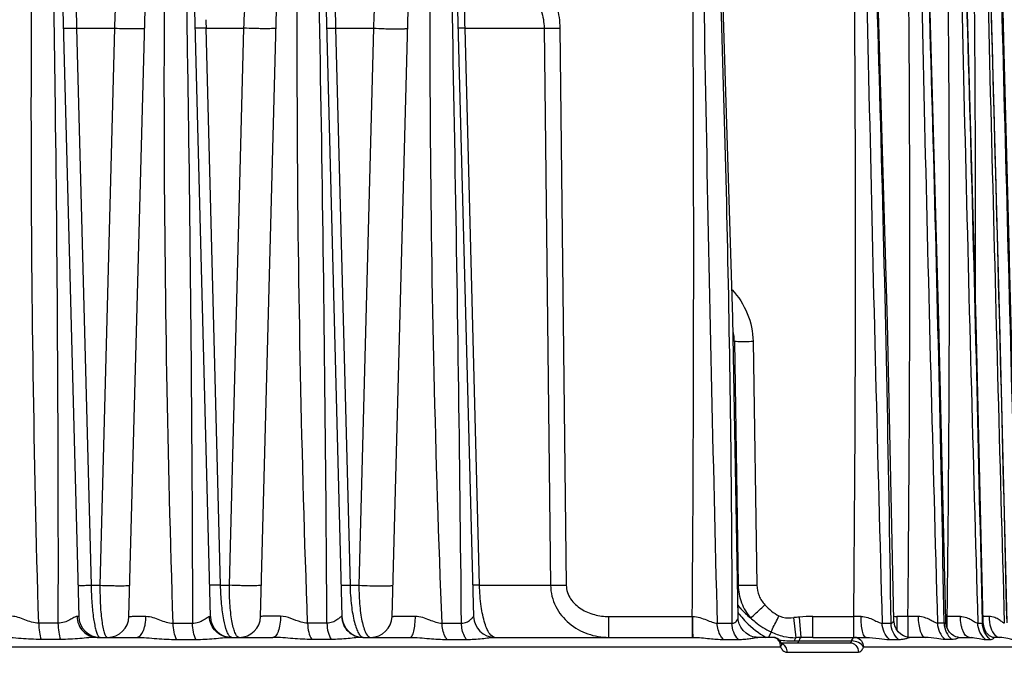
# Model space of a CAD drawing. Units: millimetres. Extents: x 23849 to 42288, y -3850 to 13677.
# Drawn here: x 31116 to 31208, y 13192 to 13251 of the extents above; entities that cross this region are included whole.
import ezdxf

# ---------------------------------------------------------------- set-up
doc = ezdxf.new("R2010")
doc.units = ezdxf.units.MM
doc.header["$LTSCALE"] = 0.4
for name, color, linetype in [('Anotaciones Finas', 3, 'Continuous'), ('Anotaciones Medias', 3, 'Continuous'), ('Cajetín Fino', 5, 'Continuous'), ('Cotas', 2, 'Continuous')]:
    doc.layers.add(name, color=color, linetype=linetype)
doc.styles.add('UNE00', font='romans.shx', dxfattribs={"width": 0.9})
doc.dimstyles.new('UNE', dxfattribs={"dimscale": 0, "dimtxt": 2.5, "dimasz": 2.5, "dimexe": 1.5, "dimexo": 0, "dimgap": 1, "dimtad": 1, "dimrnd": 1.38778e-17, "dimdsep": 46, "dimtxsty": 'UNE00', "dimcen": 2.5, "dimclrd": 256, "dimclre": 256, "dimclrt": 256, "dimazin": 0, "dimtfac": 1, "dimtmove": 0, "dimatfit": 3, "dimfxl": 1, "dimlwd": -1, "dimlwe": -1, "dimarcsym": 0})

# ---------------------------------------------------------------- blocks, each defined once
blk = doc.blocks.new('A$C3B105E21')
at = {"layer": 'Anotaciones Finas', "linetype": 'Continuous'}
for p, q in [((942.454, 406.902), (945.1, 305.844)), ((949.793, 305.843), (952.47, 406.719)), ((954.759, 406.716), (957.4, 305.844)), ((962.093, 305.843), (964.764, 406.499)), ((967.065, 406.496), (969.7, 305.844)), ((974.393, 305.843), (977.058, 406.246)), ((979.371, 406.241), (982, 305.844)), ((1031.319, 368.467), (1031.583, 358.54)), ((944.9, 360.805), (948.434, 360.805)), ((944.9, 360.805), (946.249, 308.765)), ((948.434, 360.805), (947.084, 308.765)), ((957.002, 360.805), (960.537, 360.805)), ((958.354, 308.765), (957.002, 360.805)), ((959.189, 308.765), (960.537, 360.805)), ((969.105, 360.805), (972.64, 360.805)), ((969.105, 360.805), (970.459, 308.765)), ((972.64, 360.805), (971.294, 308.765)), ((981.208, 360.805), (988.602, 360.805)), ((982.564, 308.765), (981.208, 360.805)), ((988.602, 360.805), (989.205, 308.765)), ((990.074, 360.805), (990.671, 308.765)), ((1031.583, 358.54), (1032.087, 339.416)), ((1006.383, 331.553), (1006.281, 331.553)), ((1006.383, 331.553), (1006.738, 308.765)), ((1008.135, 331.553), (1008.487, 308.765)), ((946.249, 308.765), (947.084, 308.765)), ((958.354, 308.765), (959.189, 308.765)), ((970.459, 308.765), (971.294, 308.765)), ((982.564, 308.765), (989.205, 308.765)), ((1006.738, 308.765), (1006.685, 308.765)), ((969.7, 305.844), (969.676, 305.846)), ((994.653, 305.844), (1002.457, 305.844)), ((994.653, 303.896), (994.653, 305.844)), ((1002.457, 303.896), (1002.457, 305.844)), ((1002.457, 305.844), (1002.504, 305.844)), ((1012.159, 303.866), (1011.956, 305.737)), ((1012.635, 303.88), (1012.46, 305.787)), ((1013.733, 305.844), (1017.547, 305.844)), ((1013.733, 303.896), (1013.733, 305.844)), ((1017.546, 303.896), (1017.546, 305.844)), ((1022.606, 305.844), (1021.578, 305.844)), ((1021.578, 305.844), (1021.578, 304.601)), ((1022.605, 305.844), (1022.605, 303.911)), ((1026.135, 305.844), (1026.291, 305.844)), ((1026.291, 304.757), (1026.291, 305.844)), ((943.155, 305.216), (941.354, 305.216)), ((953.925, 305.216), (955.729, 305.216)), ((968.303, 305.216), (966.496, 305.216)), ((979.065, 305.216), (980.878, 305.216)), ((1004.777, 305.216), (1006.159, 305.216)), ((1020.202, 305.216), (1021.036, 305.216)), ((1025.995, 305.216), (1025.372, 305.216)), ((1029.139, 305.216), (1029.571, 305.216)), ((1029.569, 305.317), (1029.571, 305.216)), ((1029.661, 305.116), (1029.645, 305.319)), ((946.824, 303.896), (950.481, 303.896)), ((946.958, 303.982), (946.99, 303.947)), ((959.264, 303.896), (963.25, 303.896)), ((971.658, 303.896), (976.07, 303.896)), ((983.999, 303.896), (1002.537, 303.896)), ((1009.986, 303.896), (1008.581, 303.896)), ((1009.811, 304.407), (1009.577, 303.897)), ((1010.005, 303.896), (1009.986, 303.896)), ((1013.733, 303.896), (1018.693, 303.896)), ((1017.638, 303.896), (1017.653, 303.896)), ((1024.236, 303.896), (1022.755, 303.896)), ((1027.359, 303.896), (1028.364, 303.896)), ((1028.476, 303.896), (1028.719, 303.896)), ((1031.198, 303.896), (1030.58, 303.896)), ((911.706, 303.012), (1010.701, 303.012)), ((943.407, 303.701), (941.596, 303.701)), ((954.238, 303.701), (956.052, 303.701)), ((968.697, 303.701), (966.879, 303.701)), ((979.519, 303.701), (981.341, 303.701)), ((1005.375, 303.701), (1006.765, 303.701)), ((1010.701, 303.012), (1010.761, 302.896)), ((1010.762, 303.396), (1017.187, 303.396)), ((1010.782, 303.356), (1010.772, 303.378)), ((1010.797, 303.327), (1010.782, 303.356)), ((1011.999, 303.563), (1017.354, 303.563)), ((1017.335, 303.514), (1017.354, 303.563)), ((1018.411, 302.896), (1018.457, 303.012)), ((1018.457, 303.012), (1034.178, 303.012)), ((1020.886, 303.701), (1021.725, 303.701)), ((1026.712, 303.701), (1026.086, 303.701)), ((1029.874, 303.701), (1030.308, 303.701)), ((1011.285, 302.512), (1017.979, 302.512))]:
    blk.add_line(p, q, dxfattribs=at)
for points in [[(1006.738, 305.749), (1006.243, 333.741), (1005.284, 364.92), (1003.768, 398.386)], [(1026.145, 305.408), (1025.508, 333.407), (1024.638, 364.57), (1023.5, 398.37)], [(1029.645, 305.319), (1028.976, 333.306), (1028.125, 364.465), (1027.069, 398.367)], [(1031.9, 305.254), (1031.201, 333.307), (1030.365, 364.464), (1029.384, 398.364)], [(1032.976, 305.125), (1032.25, 333.242), (1031.428, 364.427), (1030.512, 398.361)], [(1021.293, 305.516), (1020.699, 333.302), (1019.808, 364.469)], [(1008.581, 303.896), (1008.436, 303.902), (1008.118, 303.959), (1007.791, 304.082), (1007.48, 304.275), (1007.207, 304.53), (1006.99, 304.833), (1006.837, 305.171), (1006.754, 305.527), (1006.738, 305.749)], [(1022.755, 303.896), (1022.664, 303.9), (1022.441, 303.941), (1022.193, 304.038), (1021.942, 304.196), (1021.713, 304.412), (1021.524, 304.677), (1021.387, 304.98), (1021.309, 305.307), (1021.293, 305.516)], [(1027.359, 303.896), (1027.274, 303.902), (1027.096, 303.945), (1026.896, 304.038), (1026.693, 304.185), (1026.504, 304.383), (1026.344, 304.628), (1026.226, 304.914), (1026.158, 305.226), (1026.145, 305.408)], [(1030.58, 303.896), (1030.555, 303.898), (1030.478, 303.917), (1030.37, 303.963), (1030.243, 304.043), (1030.105, 304.165), (1029.965, 304.332), (1029.834, 304.548), (1029.728, 304.811), (1029.661, 305.116)], [(1010.772, 303.378), (1010.68, 303.541), (1010.547, 303.686), (1010.385, 303.797), (1010.198, 303.869), (1010.005, 303.896)], [(1010.811, 303.304), (1010.815, 303.299), (1010.806, 303.313), (1010.797, 303.327)]]:
    blk.add_lwpolyline(points, dxfattribs=at)
for centre, radius, start, end in [((-3636.5, 277.261), 4604.888, 0.347837, 1.50694), ((-4743.893, 248.031), 5725.056, 0.572314, 1.504651), ((-3551.312, 339.895), 4553.896, 359.57157, 0.735608), ((8396.91, 492.866), 7394.514, 180.7322895, 181.4541427), ((9238.91, 534.575), 8221.908, 180.9492782, 181.5985308), ((-2432.034, 256.781), 3453.409, 0.803612, 2.3496), ((10466.029, 572.989), 9444.453, 181.0594659, 181.62469), ((-3910.232, 216.722), 4937.019, 1.027065, 2.108451), ((-1825.099, 339.853), 2851.592, 359.31665, 1.175638), ((12908.912, 641.879), 11884.542, 181.1740968, 181.6232812), ((-6730.525, 141.137), 7761.83, 1.2120256, 1.8991027), ((18740.349, 798.584), 17715.6, 181.2945134, 181.5958552), ((-13246.134, -31.383), 14281.975, 1.3506295, 1.7242845), ((46308.918, 1523.756), 45292.426, 181.4237942, 181.5417832), ((1029.072, 362.919), 72.101, 181.05269, 181.67991), ((1001.455, 331.486), 4.928, 0.77932, 12.00424), ((947.099, 305.896), 2, 181.5, 270), ((947.794, 305.896), 2, 269.99983, 358.48), ((959.4, 305.896), 2, 181.5, 270), ((960.094, 305.896), 2, 270, 358.47987), ((971.699, 305.896), 2, 181.5, 270.00017), ((972.394, 305.896), 2, 269.99991, 358.48001), ((984, 305.896), 2, 181.5, 270), ((1013.083, 310.927), 7.914, 216.59354, 219.24646), ((1015.272, 274.93), 30.985, 95.2063, 96.14365), ((1013.726, 291.607), 14.237, 89.97386, 95.10304), ((1019.349, 34.237), 271.612, 90.2368, 90.38031), ((1021.578, 308.155), 2.311, 262.71224, 269.99844), ((1024.553, 44.725), 261.126, 90.21613, 90.42724), ((1028.443, 43.465), 262.388, 90.20252, 90.46999), ((1030.795, 99.764), 206.09, 90.16849, 90.3228), ((971.7, 304.159), 0.263, 261.85685, 269.96663), ((1017.188, 144.48), 159.465, 91.63614, 91.80743), ((1013.726, 266.997), 36.899, 89.9891, 91.69371), ((1017.653, 303.734), 0.162, 90.04906, 94.95178), ((1017.637, 303.178), 0.718, 76.49424, 88.74006), ((1028.67, 307.896), 4, 267.22784, 269.99783), ((1012.011, 316.725), 13.163, 263.80052, 269.94685), ((1009.756, 303.062), 0.941, 17.61374, 27.6102), ((1009.709, 303.046), 0.991, 14.69599, 17.66285), ((1009.653, 303.032), 1.049, 358.86068, 14.68641), ((1010.517, 302.714), 0.686, 60.22068, 66.22493)]:
    blk.add_arc(centre, radius, start, end, dxfattribs=at)
for points, knots in [([(941.354, 305.216), (940.906, 320.737), (940.566, 344.029), (940.733, 371.2), (940.986, 386.722), (941.172, 394.481), (941.273, 398.36)], [0, 0, 0, 0, 0.500057, 0.750047, 0.875029, 1, 1, 1, 1]), ([(942.008, 398.36), (942.209, 390.599), (942.569, 375.077), (943.058, 344.029), (943.184, 320.741), (943.155, 305.216)], [0, 0, 0, 0, 0.250022, 0.500031, 1, 1, 1, 1]), ([(953.925, 305.216), (953.418, 320.737), (953.01, 344.029), (953.14, 371.201), (953.38, 386.723), (953.565, 394.481), (953.667, 398.36)], [0, 0, 0, 0, 0.500085, 0.750071, 0.875044, 1, 1, 1, 1]), ([(954.402, 398.36), (954.603, 390.599), (954.97, 375.076), (955.503, 344.029), (955.697, 320.741), (955.729, 305.216)], [0, 0, 0, 0, 0.250023, 0.500033, 1, 1, 1, 1]), ([(966.496, 305.216), (965.93, 320.736), (965.457, 344.029), (965.555, 375.082), (965.856, 390.603), (966.06, 398.36)], [0, 0, 0, 0, 0.500121, 0.750104, 1, 1, 1, 1]), ([(979.065, 305.216), (978.44, 320.736), (977.9, 344.03), (977.951, 371.205), (978.171, 386.726), (978.352, 394.483), (978.454, 398.36)], [0, 0, 0, 0, 0.500165, 0.750146, 0.875092, 1, 1, 1, 1]), ([(1003.564, 398.36), (1003.974, 390.605), (1004.888, 371.209), (1005.841, 340.159), (1006.129, 316.862), (1006.159, 305.216)], [0, 0, 0, 0, 0.250008, 0.625074, 1, 1, 1, 1]), ([(1017.547, 305.844), (1017.696, 321.263), (1017.766, 344.393), (1017.561, 375.233), (1017.35, 390.651), (1017.225, 398.36)], [0, 0, 0, 0, 0.499999, 0.749999, 1, 1, 1, 1]), ([(1022.606, 305.844), (1022.772, 321.263), (1022.85, 344.394), (1022.621, 375.233), (1022.386, 390.651), (1022.247, 398.36)], [0, 0, 0, 0, 0.499998, 0.749999, 1, 1, 1, 1]), ([(1028.937, 334.821), (1028.958, 345.412), (1028.89, 361.298), (1028.61, 382.477), (1028.397, 393.066), (1028.281, 398.36)], [0, 0, 0, 0, 0.499999, 0.749999, 1, 1, 1, 1]), ([(945.405, 368.596), (945.342, 368.596), (945.255, 368.467), (945.192, 368.289), (945.101, 367.936), (945.016, 367.338), (944.937, 366.424), (944.884, 365.273), (944.847, 363.373), (944.868, 361.859), (944.9, 360.805)], [0, 0, 0, 0, 0.024219, 0.046394, 0.07635, 0.160499, 0.277077, 0.424495, 0.598901, 1, 1, 1, 1]), ([(949.511, 368.596), (949.442, 368.596), (949.343, 368.473), (949.259, 368.293), (949.138, 367.947), (949.006, 367.357), (948.858, 366.455), (948.722, 365.312), (948.552, 363.403), (948.472, 361.875), (948.434, 360.805)], [0, 0, 0, 0, 0.025876, 0.048485, 0.078577, 0.162146, 0.277263, 0.422934, 0.596204, 1, 1, 1, 1]), ([(960.537, 360.805), (960.577, 361.919), (960.669, 363.496), (960.875, 365.443), (961.038, 366.568), (961.213, 367.437), (961.372, 367.998), (961.514, 368.318), (961.618, 368.494), (961.736, 368.596), (961.811, 368.596)], [0, 0, 0, 0, 0.417022, 0.590179, 0.732253, 0.842346, 0.92147, 0.950123, 0.972101, 1, 1, 1, 1]), ([(970.005, 368.596), (969.93, 368.596), (969.809, 368.51), (969.703, 368.342), (969.567, 368.045), (969.426, 367.511), (969.286, 366.671), (969.175, 365.557), (969.1, 364.172), (969.072, 362.556), (969.088, 361.406), (969.105, 360.805)], [0, 0, 0, 0, 0.028028, 0.048683, 0.075382, 0.149605, 0.254991, 0.394481, 0.568997, 0.774734, 1, 1, 1, 1]), ([(973.913, 368.506), (973.834, 368.434), (973.686, 368.205), (973.504, 367.754), (973.322, 367.111), (973.058, 365.835), (972.795, 363.71), (972.678, 361.861), (972.64, 360.805)], [0, 0, 0, 0, 0.040843, 0.101608, 0.185423, 0.294835, 0.597626, 1, 1, 1, 1]), ([(986.298, 367.566), (987.363, 366.771), (988.79, 365.273), (989.866, 362.812), (990.067, 361.472), (990.074, 360.805)], [0, 0, 0, 0, 0.499054, 0.749592, 1, 1, 1, 1]), ([(981.208, 360.805), (981.179, 361.842), (981.181, 363.648), (981.302, 365.452), (981.4, 366.214)], [0, 0, 0, 0, 0.574286, 1, 1, 1, 1]), ([(985.269, 366.214), (985.725, 365.907), (986.591, 365.22), (987.668, 363.954), (988.411, 362.459), (988.596, 361.355), (988.602, 360.805)], [0, 0, 0, 0, 0.249992, 0.500075, 0.750131, 1, 1, 1, 1]), ([(943.661, 360.805), (943.661, 360.798), (943.706, 360.805), (943.755, 360.793), (943.87, 360.797), (944.011, 360.794), (944.192, 360.796), (944.492, 360.798), (944.731, 360.802), (944.9, 360.805)], [0, 0, 0, 0, 0.018015, 0.070369, 0.156182, 0.273637, 0.420207, 0.592672, 1, 1, 1, 1]), ([(948.434, 360.805), (948.758, 360.791), (949.243, 360.775), (949.878, 360.763), (950.316, 360.76), (950.688, 360.762), (950.948, 360.769), (951.103, 360.778), (951.183, 360.784), (951.223, 360.792), (951.252, 360.799), (951.252, 360.805)], [0, 0, 0, 0, 0.344021, 0.516396, 0.674795, 0.809482, 0.912197, 0.949531, 0.976727, 0.993459, 1, 1, 1, 1]), ([(957.002, 360.805), (956.859, 360.803), (956.656, 360.8), (956.402, 360.798), (956.251, 360.796), (956.133, 360.799), (956.039, 360.795), (955.998, 360.806), (955.961, 360.799), (955.961, 360.805)], [0, 0, 0, 0, 0.412812, 0.585189, 0.730676, 0.846641, 0.931029, 0.982376, 1, 1, 1, 1]), ([(963.552, 360.805), (963.552, 360.798), (963.52, 360.789), (963.475, 360.781), (963.386, 360.772), (963.214, 360.761), (962.928, 360.753), (962.521, 360.751), (962.046, 360.755), (961.378, 360.769), (960.871, 360.788), (960.537, 360.805)], [0, 0, 0, 0, 0.006963, 0.024429, 0.052723, 0.09147, 0.197599, 0.335672, 0.496259, 0.668369, 1, 1, 1, 1]), ([(968.261, 360.805), (968.261, 360.801), (968.291, 360.806), (968.323, 360.798), (968.399, 360.8), (968.492, 360.798), (968.615, 360.799), (968.821, 360.801), (968.988, 360.804), (969.105, 360.805)], [0, 0, 0, 0, 0.017268, 0.067668, 0.150722, 0.265299, 0.409734, 0.582015, 1, 1, 1, 1]), ([(972.64, 360.805), (972.98, 360.783), (973.504, 360.76), (974.204, 360.743), (974.716, 360.738), (975.161, 360.741), (975.476, 360.751), (975.667, 360.764), (975.766, 360.775), (975.817, 360.785), (975.852, 360.797), (975.852, 360.805)], [0, 0, 0, 0, 0.317122, 0.488818, 0.651902, 0.793926, 0.904087, 0.944512, 0.974122, 0.992483, 1, 1, 1, 1]), ([(981.208, 360.805), (981.117, 360.804), (980.988, 360.802), (980.829, 360.801), (980.736, 360.8), (980.665, 360.802), (980.608, 360.8), (980.583, 360.806), (980.561, 360.802), (980.561, 360.805)], [0, 0, 0, 0, 0.422857, 0.595066, 0.738521, 0.851736, 0.93356, 0.983066, 1, 1, 1, 1]), ([(988.602, 360.805), (988.705, 360.804), (989.196, 360.799), (989.687, 360.801), (990.074, 360.805)], [0, 0, 0, 0, 0.210107, 1, 1, 1, 1]), ([(1006.172, 336.375), (1006.767, 335.722), (1007.75, 334.209), (1008.121, 332.435), (1008.135, 331.553)], [0, 0, 0, 0, 0.500236, 1, 1, 1, 1]), ([(1006.383, 331.553), (1006.489, 331.55), (1007.072, 331.54), (1007.656, 331.546), (1008.135, 331.553)], [0, 0, 0, 0, 0.180686, 1, 1, 1, 1]), ([(945.024, 308.765), (945.024, 308.758), (945.069, 308.765), (945.117, 308.753), (945.23, 308.757), (945.369, 308.754), (945.549, 308.755), (945.845, 308.758), (946.082, 308.762), (946.249, 308.765)], [0, 0, 0, 0, 0.017988, 0.070272, 0.155985, 0.273336, 0.41983, 0.59229, 1, 1, 1, 1]), ([(946.249, 308.765), (946.26, 308.206), (946.308, 307.159), (946.436, 305.915), (946.58, 305.073), (946.691, 304.595), (946.808, 304.239), (946.903, 304.047), (946.958, 303.982)], [0, 0, 0, 0, 0.344483, 0.645502, 0.768995, 0.870274, 0.947421, 1, 1, 1, 1]), ([(947.084, 308.765), (947.077, 308.133), (947.099, 306.971), (947.213, 305.611), (947.367, 304.741), (947.472, 304.343), (947.571, 304.108), (947.648, 303.974), (947.737, 303.896), (947.794, 303.896)], [0, 0, 0, 0, 0.378261, 0.694094, 0.814704, 0.90566, 0.939591, 0.965995, 1, 1, 1, 1]), ([(947.084, 308.765), (947.406, 308.751), (947.888, 308.736), (948.517, 308.724), (948.949, 308.721), (949.316, 308.723), (949.572, 308.729), (949.724, 308.738), (949.803, 308.745), (949.842, 308.752), (949.871, 308.758), (949.871, 308.764)], [0, 0, 0, 0, 0.345802, 0.518207, 0.676288, 0.810488, 0.912715, 0.949848, 0.976888, 0.993516, 1, 1, 1, 1]), ([(958.354, 308.765), (958.212, 308.763), (958.011, 308.759), (957.76, 308.757), (957.61, 308.756), (957.494, 308.758), (957.401, 308.755), (957.361, 308.765), (957.324, 308.759), (957.324, 308.765)], [0, 0, 0, 0, 0.413113, 0.585485, 0.730912, 0.846794, 0.931104, 0.982396, 1, 1, 1, 1]), ([(959.261, 303.948), (959.194, 303.999), (959.069, 304.173), (958.839, 304.697), (958.613, 305.669), (958.424, 307.103), (958.366, 308.185), (958.354, 308.765)], [0, 0, 0, 0, 0.051, 0.125542, 0.346571, 0.649255, 1, 1, 1, 1]), ([(960.094, 303.896), (960.027, 303.896), (959.867, 304.001), (959.714, 304.289), (959.56, 304.726), (959.429, 305.314), (959.318, 306.039), (959.207, 307.203), (959.183, 308.127), (959.189, 308.765)], [0, 0, 0, 0, 0.039319, 0.101247, 0.191809, 0.310931, 0.456187, 0.623465, 1, 1, 1, 1]), ([(962.171, 308.764), (962.171, 308.758), (962.139, 308.749), (962.095, 308.741), (962.008, 308.733), (961.839, 308.722), (961.557, 308.715), (961.156, 308.712), (960.688, 308.716), (960.025, 308.73), (959.521, 308.748), (959.189, 308.765)], [0, 0, 0, 0, 0.006885, 0.02422, 0.052318, 0.090813, 0.196335, 0.33381, 0.494013, 0.666175, 1, 1, 1, 1]), ([(969.624, 308.765), (969.624, 308.76), (969.653, 308.765), (969.685, 308.757), (969.76, 308.76), (969.853, 308.758), (969.974, 308.759), (970.178, 308.761), (970.342, 308.763), (970.459, 308.765)], [0, 0, 0, 0, 0.017253, 0.067611, 0.150605, 0.26512, 0.409509, 0.581785, 1, 1, 1, 1]), ([(970.459, 308.765), (970.473, 308.131), (970.55, 306.969), (970.773, 305.616), (971.026, 304.759), (971.217, 304.319), (971.411, 304.023), (971.584, 303.91), (971.662, 303.899)], [0, 0, 0, 0, 0.368796, 0.676474, 0.795228, 0.887631, 0.954199, 1, 1, 1, 1]), ([(971.294, 308.765), (971.288, 308.117), (971.321, 307.183), (971.462, 306.009), (971.596, 305.29), (971.764, 304.7), (971.957, 304.225), (972.214, 303.896), (972.394, 303.896)], [0, 0, 0, 0, 0.377212, 0.543475, 0.687115, 0.804777, 0.895014, 1, 1, 1, 1]), ([(971.294, 308.765), (971.633, 308.743), (972.155, 308.721), (972.849, 308.705), (973.354, 308.7), (973.792, 308.703), (974.103, 308.713), (974.29, 308.726), (974.386, 308.736), (974.436, 308.746), (974.471, 308.757), (974.471, 308.764)], [0, 0, 0, 0, 0.319887, 0.49167, 0.654284, 0.795556, 0.904946, 0.94505, 0.974407, 0.992595, 1, 1, 1, 1]), ([(982.564, 308.765), (982.474, 308.764), (982.346, 308.762), (982.189, 308.761), (982.097, 308.76), (982.026, 308.761), (981.97, 308.759), (981.946, 308.765), (981.924, 308.762), (981.924, 308.765)], [0, 0, 0, 0, 0.423023, 0.595227, 0.738648, 0.851818, 0.933599, 0.983076, 1, 1, 1, 1]), ([(984, 303.896), (983.804, 303.896), (983.504, 304.192), (983.256, 304.671), (982.941, 305.525), (982.673, 306.904), (982.579, 308.104), (982.564, 308.765)], [0, 0, 0, 0, 0.11123, 0.200921, 0.316849, 0.623492, 1, 1, 1, 1]), ([(989.205, 308.765), (989.215, 308.087), (989.553, 306.722), (990.859, 305.112), (992.646, 304.117), (993.988, 303.896), (994.653, 303.896)], [0, 0, 0, 0, 0.253051, 0.503734, 0.75228, 1, 1, 1, 1]), ([(989.205, 308.765), (989.308, 308.763), (989.797, 308.758), (990.285, 308.761), (990.671, 308.765)], [0, 0, 0, 0, 0.210593, 1, 1, 1, 1]), ([(990.671, 308.765), (990.674, 308.539), (990.751, 308.085), (991.159, 307.267), (992.023, 306.484), (993.291, 305.958), (994.2, 305.844), (994.653, 305.844)], [0, 0, 0, 0, 0.125085, 0.250264, 0.499548, 0.749648, 1, 1, 1, 1]), ([(1006.738, 308.765), (1006.748, 308.211), (1006.962, 307.101), (1007.539, 306.13), (1007.895, 305.709)], [0, 0, 0, 0, 0.501128, 1, 1, 1, 1]), ([(1006.738, 308.765), (1006.843, 308.762), (1007.426, 308.752), (1008.009, 308.758), (1008.487, 308.765)], [0, 0, 0, 0, 0.18109, 1, 1, 1, 1]), ([(1008.487, 308.765), (1008.492, 308.429), (1008.636, 307.752), (1009.016, 307.178), (1009.245, 306.932)], [0, 0, 0, 0, 0.49976, 1, 1, 1, 1]), ([(1006.716, 306.892), (1006.802, 306.783), (1007.162, 306.358), (1007.571, 305.975), (1007.895, 305.709)], [0, 0, 0, 0, 0.247955, 1, 1, 1, 1]), ([(1007.895, 305.709), (1008.079, 305.864), (1008.529, 306.272), (1008.977, 306.682), (1009.245, 306.932)], [0, 0, 0, 0, 0.396025, 1, 1, 1, 1]), ([(941.354, 305.216), (940.908, 305.223), (940.262, 305.456), (939.458, 305.766), (939.037, 305.864), (938.835, 305.865)], [0, 0, 0, 0, 0.512565, 0.766391, 1, 1, 1, 1]), ([(944.937, 305.849), (944.893, 305.85), (944.792, 305.819), (944.566, 305.706), (944.23, 305.507), (943.742, 305.284), (943.357, 305.218), (943.155, 305.216)], [0, 0, 0, 0, 0.06919, 0.161406, 0.398351, 0.681968, 1, 1, 1, 1]), ([(945.1, 305.844), (945.1, 305.847), (945.078, 305.843), (945.055, 305.849), (945, 305.847), (944.96, 305.849), (944.937, 305.849)], [0, 0, 0, 0, 0.064037, 0.252803, 0.565494, 1, 1, 1, 1]), ([(944.937, 305.849), (944.942, 305.594), (945.047, 305.083), (945.466, 304.436), (946.087, 303.999), (946.582, 303.896), (946.824, 303.896)], [0, 0, 0, 0, 0.256615, 0.509325, 0.756598, 1, 1, 1, 1]), ([(949.793, 305.843), (949.794, 305.846), (949.807, 305.847), (949.824, 305.85), (949.861, 305.852), (949.932, 305.856), (950.055, 305.86), (950.239, 305.864), (950.47, 305.866), (950.858, 305.869), (951.168, 305.869), (951.386, 305.868)], [0, 0, 0, 0, 0.004789, 0.017898, 0.039495, 0.069509, 0.154248, 0.270569, 0.416298, 0.588691, 1, 1, 1, 1]), ([(950.482, 303.896), (950.767, 303.896), (951.072, 304.313), (951.237, 304.777), (951.353, 305.245), (951.385, 305.615), (951.386, 305.868)], [0, 0, 0, 0, 0.374833, 0.514247, 0.66775, 1, 1, 1, 1]), ([(951.386, 305.868), (951.598, 305.868), (952.032, 305.771), (952.844, 305.464), (953.486, 305.224), (953.925, 305.216)], [0, 0, 0, 0, 0.241882, 0.498201, 1, 1, 1, 1]), ([(955.729, 305.216), (955.921, 305.218), (956.282, 305.281), (956.671, 305.475), (956.927, 305.636), (957.082, 305.739), (957.206, 305.814), (957.286, 305.848), (957.32, 305.847)], [0, 0, 0, 0, 0.331588, 0.621015, 0.746877, 0.855619, 0.941762, 1, 1, 1, 1]), ([(957.32, 305.847), (957.34, 305.847), (957.369, 305.849), (957.39, 305.844), (957.4, 305.845), (957.4, 305.844)], [0, 0, 0, 0, 0.747456, 0.935661, 1, 1, 1, 1]), ([(959.264, 303.896), (959.015, 303.896), (958.508, 303.998), (957.868, 304.432), (957.435, 305.079), (957.326, 305.592), (957.32, 305.847)], [0, 0, 0, 0, 0.246807, 0.495474, 0.74678, 1, 1, 1, 1]), ([(963.964, 305.873), (963.711, 305.874), (963.35, 305.874), (962.897, 305.871), (962.624, 305.868), (962.406, 305.864), (962.259, 305.859), (962.174, 305.854), (962.13, 305.852), (962.11, 305.847), (962.094, 305.846), (962.093, 305.843)], [0, 0, 0, 0, 0.405924, 0.578409, 0.725198, 0.842981, 0.929115, 0.959691, 0.981712, 0.995093, 1, 1, 1, 1]), ([(963.964, 305.873), (963.963, 305.619), (963.929, 305.146), (963.809, 304.593), (963.657, 304.239), (963.519, 304.016), (963.354, 303.896), (963.25, 303.896)], [0, 0, 0, 0, 0.342909, 0.640339, 0.761198, 0.860262, 1, 1, 1, 1]), ([(966.496, 305.216), (966.289, 305.221), (965.749, 305.334), (964.949, 305.671), (964.295, 305.872), (963.964, 305.873)], [0, 0, 0, 0, 0.237115, 0.621508, 1, 1, 1, 1]), ([(969.676, 305.846), (969.653, 305.846), (969.597, 305.806), (969.507, 305.736), (969.382, 305.633), (969.164, 305.473), (968.815, 305.279), (968.482, 305.217), (968.303, 305.216)], [0, 0, 0, 0, 0.04435, 0.12348, 0.229686, 0.356036, 0.652515, 1, 1, 1, 1]), ([(969.676, 305.846), (969.682, 305.59), (969.795, 305.076), (970.238, 304.429), (970.89, 303.997), (971.404, 303.896), (971.658, 303.896)], [0, 0, 0, 0, 0.250971, 0.501361, 0.750958, 1, 1, 1, 1]), ([(974.393, 305.843), (974.394, 305.847), (974.413, 305.849), (974.437, 305.854), (974.489, 305.857), (974.59, 305.863), (974.765, 305.869), (975.022, 305.874), (975.342, 305.878), (975.714, 305.88), (976.13, 305.88), (976.42, 305.879), (976.571, 305.878)], [0, 0, 0, 0, 0.005064, 0.018774, 0.041305, 0.072551, 0.160345, 0.279858, 0.427895, 0.600468, 0.792901, 1, 1, 1, 1]), ([(976.07, 303.896), (976.151, 303.896), (976.268, 304.037), (976.356, 304.243), (976.464, 304.603), (976.546, 305.153), (976.57, 305.625), (976.571, 305.878)], [0, 0, 0, 0, 0.114806, 0.210357, 0.332095, 0.640299, 1, 1, 1, 1]), ([(976.571, 305.878), (976.794, 305.877), (977.242, 305.784), (977.865, 305.549), (978.459, 305.315), (978.869, 305.221), (979.065, 305.216)], [0, 0, 0, 0, 0.259125, 0.520691, 0.772609, 1, 1, 1, 1]), ([(980.878, 305.216), (981.039, 305.217), (981.276, 305.264), (981.539, 305.404), (981.694, 305.518), (981.816, 305.631), (981.898, 305.721), (981.947, 305.779), (981.972, 305.814), (981.989, 305.829), (981.997, 305.845), (982, 305.844)], [0, 0, 0, 0, 0.364758, 0.5247, 0.669619, 0.796728, 0.90046, 0.940976, 0.97212, 0.992298, 1, 1, 1, 1]), ([(1002.504, 305.844), (1002.727, 305.845), (1003.163, 305.764), (1003.752, 305.536), (1004.27, 305.313), (1004.618, 305.218), (1004.777, 305.216)], [0, 0, 0, 0, 0.282393, 0.552609, 0.798264, 1, 1, 1, 1]), ([(1002.531, 303.933), (1002.524, 304.012), (1002.519, 304.236), (1002.506, 304.873), (1002.505, 305.431), (1002.504, 305.844)], [0, 0, 0, 0, 0.124779, 0.35155, 1, 1, 1, 1]), ([(1006.159, 305.216), (1006.247, 305.219), (1006.414, 305.255), (1006.601, 305.4), (1006.707, 305.571), (1006.739, 305.693), (1006.738, 305.749)], [0, 0, 0, 0, 0.308487, 0.572448, 0.806427, 1, 1, 1, 1]), ([(1006.954, 305.92), (1007.118, 305.72), (1007.82, 304.939), (1008.661, 304.279), (1009.351, 303.89)], [0, 0, 0, 0, 0.24648, 1, 1, 1, 1]), ([(1007.895, 305.709), (1008.038, 305.58), (1008.626, 305.078), (1009.286, 304.656), (1009.811, 304.407)], [0, 0, 0, 0, 0.248496, 1, 1, 1, 1]), ([(1009.811, 304.407), (1009.859, 304.499), (1010.11, 304.997), (1010.356, 305.498), (1010.555, 305.906)], [0, 0, 0, 0, 0.185464, 1, 1, 1, 1]), ([(1010.555, 305.906), (1010.662, 305.853), (1011.112, 305.692), (1011.602, 305.7), (1011.956, 305.737)], [0, 0, 0, 0, 0.250682, 1, 1, 1, 1]), ([(1018.227, 305.847), (1018.439, 305.848), (1018.845, 305.771), (1019.374, 305.544), (1019.801, 305.327), (1020.079, 305.218), (1020.202, 305.216)], [0, 0, 0, 0, 0.304581, 0.58383, 0.824247, 1, 1, 1, 1]), ([(1018.693, 303.896), (1018.617, 303.896), (1018.509, 304.037), (1018.429, 304.237), (1018.328, 304.591), (1018.252, 305.132), (1018.228, 305.597), (1018.227, 305.847)], [0, 0, 0, 0, 0.110979, 0.205835, 0.327455, 0.63696, 1, 1, 1, 1]), ([(1025.372, 305.216), (1025.269, 305.219), (1025.028, 305.336), (1024.65, 305.547), (1024.158, 305.774), (1023.771, 305.85), (1023.568, 305.849)], [0, 0, 0, 0, 0.161107, 0.399106, 0.683527, 1, 1, 1, 1]), ([(1023.568, 305.849), (1023.57, 305.598), (1023.602, 305.131), (1023.713, 304.586), (1023.853, 304.236), (1023.978, 304.019), (1024.13, 303.897), (1024.226, 303.896)], [0, 0, 0, 0, 0.347512, 0.647254, 0.768089, 0.866118, 1, 1, 1, 1]), ([(1027.516, 305.851), (1027.709, 305.852), (1028.074, 305.777), (1028.525, 305.553), (1028.827, 305.356), (1029.022, 305.248), (1029.104, 305.217), (1029.139, 305.216)], [0, 0, 0, 0, 0.328979, 0.618977, 0.854573, 0.94093, 1, 1, 1, 1]), ([(1028.355, 303.896), (1028.082, 303.897), (1027.808, 304.319), (1027.656, 304.769), (1027.549, 305.233), (1027.518, 305.6), (1027.516, 305.851)], [0, 0, 0, 0, 0.366658, 0.50702, 0.662328, 1, 1, 1, 1]), ([(1031.62, 305.216), (1031.595, 305.218), (1031.534, 305.253), (1031.434, 305.322), (1031.3, 305.423), (1031.07, 305.584), (1030.712, 305.78), (1030.371, 305.853), (1030.189, 305.853)], [0, 0, 0, 0, 0.047022, 0.126981, 0.233779, 0.360679, 0.657204, 1, 1, 1, 1]), ([(1030.189, 305.853), (1030.193, 305.497), (1030.279, 304.866), (1030.57, 304.267), (1030.776, 304.079)], [0, 0, 0, 0, 0.561074, 1, 1, 1, 1]), ([(941.354, 305.216), (941.356, 304.935), (941.394, 304.422), (941.509, 303.916), (941.596, 303.701)], [0, 0, 0, 0, 0.548204, 1, 1, 1, 1]), ([(943.155, 305.216), (943.158, 304.935), (943.197, 304.421), (943.317, 303.916), (943.407, 303.701)], [0, 0, 0, 0, 0.547606, 1, 1, 1, 1]), ([(954.238, 303.701), (954.129, 303.911), (953.978, 304.416), (953.928, 304.934), (953.925, 305.216)], [0, 0, 0, 0, 0.456393, 1, 1, 1, 1]), ([(956.052, 303.701), (955.939, 303.911), (955.784, 304.415), (955.732, 304.934), (955.729, 305.216)], [0, 0, 0, 0, 0.45713, 1, 1, 1, 1]), ([(966.496, 305.216), (966.5, 304.934), (966.561, 304.408), (966.749, 303.906), (966.879, 303.701)], [0, 0, 0, 0, 0.538113, 1, 1, 1, 1]), ([(968.303, 305.216), (968.307, 304.933), (968.371, 304.407), (968.563, 303.905), (968.697, 303.701)], [0, 0, 0, 0, 0.537259, 1, 1, 1, 1]), ([(979.519, 303.701), (979.446, 303.797), (979.174, 304.257), (979.071, 304.804), (979.065, 305.216)], [0, 0, 0, 0, 0.22473, 1, 1, 1, 1]), ([(981.341, 303.701), (981.268, 303.796), (980.99, 304.255), (980.884, 304.803), (980.878, 305.216)], [0, 0, 0, 0, 0.225602, 1, 1, 1, 1]), ([(1005.375, 303.701), (1005.283, 303.794), (1004.939, 304.228), (1004.786, 304.797), (1004.777, 305.216)], [0, 0, 0, 0, 0.237788, 1, 1, 1, 1]), ([(1006.765, 303.701), (1006.575, 303.89), (1006.271, 304.374), (1006.165, 304.93), (1006.159, 305.216)], [0, 0, 0, 0, 0.483417, 1, 1, 1, 1]), ([(1020.886, 303.701), (1020.677, 303.885), (1020.333, 304.359), (1020.208, 304.929), (1020.202, 305.216)], [0, 0, 0, 0, 0.491969, 1, 1, 1, 1]), ([(1021.036, 305.216), (1021.076, 305.218), (1021.152, 305.233), (1021.268, 305.331), (1021.294, 305.445), (1021.293, 305.516)], [0, 0, 0, 0, 0.272866, 0.512867, 1, 1, 1, 1]), ([(1021.725, 303.701), (1021.515, 303.885), (1021.169, 304.359), (1021.043, 304.929), (1021.036, 305.216)], [0, 0, 0, 0, 0.492486, 1, 1, 1, 1]), ([(1025.372, 305.216), (1025.379, 304.928), (1025.512, 304.354), (1025.87, 303.883), (1026.086, 303.701)], [0, 0, 0, 0, 0.504821, 1, 1, 1, 1]), ([(1026.145, 305.408), (1026.146, 305.362), (1026.133, 305.263), (1026.038, 305.218), (1025.995, 305.216)], [0, 0, 0, 0, 0.518454, 1, 1, 1, 1]), ([(1025.995, 305.216), (1026.002, 304.928), (1026.135, 304.353), (1026.495, 303.883), (1026.712, 303.701)], [0, 0, 0, 0, 0.504433, 1, 1, 1, 1]), ([(1029.874, 303.701), (1029.652, 303.882), (1029.284, 304.35), (1029.146, 304.928), (1029.139, 305.216)], [0, 0, 0, 0, 0.49753, 1, 1, 1, 1]), ([(1029.571, 305.216), (1029.592, 305.217), (1029.641, 305.242), (1029.645, 305.294), (1029.645, 305.319)], [0, 0, 0, 0, 0.461443, 1, 1, 1, 1]), ([(1030.308, 303.701), (1030.086, 303.882), (1029.717, 304.349), (1029.578, 304.928), (1029.571, 305.216)], [0, 0, 0, 0, 0.497801, 1, 1, 1, 1]), ([(941.596, 303.701), (940.964, 303.701), (940.009, 303.757), (938.732, 303.859), (938.082, 303.896), (937.756, 303.896)], [0, 0, 0, 0, 0.49286, 0.745369, 1, 1, 1, 1]), ([(946.824, 303.896), (946.563, 303.896), (946.021, 303.856), (944.885, 303.752), (944.005, 303.701), (943.407, 303.701)], [0, 0, 0, 0, 0.228932, 0.475894, 1, 1, 1, 1]), ([(946.99, 303.947), (946.999, 303.939), (947.03, 303.913), (947.071, 303.896), (947.099, 303.896)], [0, 0, 0, 0, 0.289701, 1, 1, 1, 1]), ([(950.481, 303.896), (951.123, 303.896), (952.373, 303.774), (953.626, 303.701), (954.238, 303.701)], [0, 0, 0, 0, 0.511729, 1, 1, 1, 1]), ([(956.052, 303.701), (956.621, 303.701), (957.453, 303.751), (958.52, 303.855), (959.024, 303.896), (959.264, 303.896)], [0, 0, 0, 0, 0.530154, 0.776083, 1, 1, 1, 1]), ([(959.4, 303.896), (959.364, 303.896), (959.314, 303.912), (959.273, 303.94), (959.261, 303.948)], [0, 0, 0, 0, 0.721556, 1, 1, 1, 1]), ([(966.879, 303.701), (966.294, 303.701), (965.084, 303.776), (963.876, 303.896), (963.25, 303.896)], [0, 0, 0, 0, 0.483139, 1, 1, 1, 1]), ([(971.659, 303.896), (971.443, 303.896), (970.986, 303.854), (970.003, 303.75), (969.229, 303.701), (968.697, 303.701)], [0, 0, 0, 0, 0.217862, 0.462535, 1, 1, 1, 1]), ([(976.07, 303.896), (976.672, 303.896), (977.819, 303.778), (978.969, 303.701), (979.519, 303.701)], [0, 0, 0, 0, 0.522812, 1, 1, 1, 1]), ([(981.341, 303.701), (981.827, 303.701), (982.529, 303.749), (983.411, 303.853), (983.812, 303.896), (983.999, 303.896)], [0, 0, 0, 0, 0.546853, 0.789969, 1, 1, 1, 1]), ([(1002.537, 303.896), (1002.534, 303.896), (1002.535, 303.915), (1002.532, 303.924), (1002.531, 303.933)], [0, 0, 0, 0, 0.259879, 1, 1, 1, 1]), ([(1002.537, 303.896), (1003.05, 303.896), (1003.994, 303.785), (1004.94, 303.701), (1005.375, 303.701)], [0, 0, 0, 0, 0.540928, 1, 1, 1, 1]), ([(1006.765, 303.701), (1006.952, 303.701), (1007.307, 303.715), (1007.803, 303.777), (1008.219, 303.847), (1008.471, 303.896), (1008.581, 303.896)], [0, 0, 0, 0, 0.306697, 0.582226, 0.819757, 1, 1, 1, 1]), ([(1009.811, 304.407), (1010.183, 304.232), (1010.946, 303.943), (1011.761, 303.857), (1012.159, 303.866)], [0, 0, 0, 0, 0.507935, 1, 1, 1, 1]), ([(1010.59, 303.498), (1010.531, 303.611), (1010.366, 303.81), (1010.117, 303.893), (1009.999, 303.896)], [0, 0, 0, 0, 0.518311, 1, 1, 1, 1]), ([(1012.159, 303.866), (1012.141, 303.852), (1012.062, 303.767), (1012.023, 303.653), (1011.999, 303.563)], [0, 0, 0, 0, 0.191909, 1, 1, 1, 1]), ([(1012.635, 303.88), (1012.612, 303.869), (1012.506, 303.791), (1012.452, 303.662), (1012.42, 303.563)], [0, 0, 0, 0, 0.195494, 1, 1, 1, 1]), ([(1017.353, 303.563), (1017.368, 303.611), (1017.417, 303.745), (1017.538, 303.896), (1017.638, 303.896)], [0, 0, 0, 0, 0.333896, 1, 1, 1, 1]), ([(1017.354, 303.563), (1017.362, 303.588), (1017.396, 303.674), (1017.442, 303.758), (1017.487, 303.808)], [0, 0, 0, 0, 0.281386, 1, 1, 1, 1]), ([(1017.487, 303.808), (1017.498, 303.82), (1017.54, 303.862), (1017.597, 303.892), (1017.639, 303.895)], [0, 0, 0, 0, 0.285717, 1, 1, 1, 1]), ([(1017.804, 303.876), (1017.983, 303.833), (1018.323, 303.594), (1018.448, 303.207), (1018.457, 303.011)], [0, 0, 0, 0, 0.483013, 1, 1, 1, 1]), ([(1018.693, 303.896), (1019.107, 303.896), (1019.836, 303.794), (1020.566, 303.701), (1020.886, 303.701)], [0, 0, 0, 0, 0.564123, 1, 1, 1, 1]), ([(1021.725, 303.701), (1021.85, 303.701), (1022.079, 303.714), (1022.348, 303.766), (1022.525, 303.817), (1022.626, 303.853), (1022.7, 303.878), (1022.74, 303.896), (1022.755, 303.896)], [0, 0, 0, 0, 0.355184, 0.651923, 0.775724, 0.879272, 0.957153, 1, 1, 1, 1]), ([(1026.086, 303.701), (1025.826, 303.701), (1025.211, 303.8), (1024.596, 303.895), (1024.236, 303.896)], [0, 0, 0, 0, 0.419826, 1, 1, 1, 1]), ([(1027.36, 303.896), (1027.424, 303.896), (1027.209, 303.777), (1027.109, 303.751), (1026.936, 303.708), (1026.806, 303.701), (1026.712, 303.701)], [0, 0, 0, 0, 0.275498, 0.423374, 0.593783, 1, 1, 1, 1]), ([(1028.364, 303.896), (1028.67, 303.895), (1029.172, 303.809), (1029.672, 303.701), (1029.874, 303.701)], [0, 0, 0, 0, 0.602668, 1, 1, 1, 1]), ([(1030.308, 303.701), (1030.371, 303.701), (1030.482, 303.713), (1030.603, 303.761), (1030.668, 303.841), (1030.632, 303.894), (1030.6, 303.896), (1030.581, 303.896)], [0, 0, 0, 0, 0.386066, 0.656044, 0.819993, 0.88942, 1, 1, 1, 1]), ([(1030.776, 304.079), (1030.807, 304.05), (1030.928, 303.953), (1031.085, 303.896), (1031.198, 303.896)], [0, 0, 0, 0, 0.27611, 1, 1, 1, 1]), ([(1032.369, 303.701), (1032.309, 303.701), (1032.166, 303.727), (1031.785, 303.828), (1031.45, 303.896), (1031.197, 303.896)], [0, 0, 0, 0, 0.15033, 0.363007, 1, 1, 1, 1]), ([(1010.788, 303.229), (1010.786, 303.211), (1010.769, 303.134), (1010.733, 303.063), (1010.701, 303.012)], [0, 0, 0, 0, 0.224932, 1, 1, 1, 1]), ([(1010.761, 302.896), (1010.823, 302.788), (1010.961, 302.603), (1011.185, 302.512), (1011.285, 302.512)], [0, 0, 0, 0, 0.556047, 1, 1, 1, 1]), ([(1010.858, 303.309), (1010.988, 303.235), (1011.209, 302.989), (1011.283, 302.674), (1011.285, 302.512)], [0, 0, 0, 0, 0.479421, 1, 1, 1, 1]), ([(1012.278, 303.396), (1012.292, 303.396), (1012.368, 303.42), (1012.402, 303.504), (1012.42, 303.563)], [0, 0, 0, 0, 0.186932, 1, 1, 1, 1]), ([(1017.187, 303.396), (1017.201, 303.396), (1017.267, 303.408), (1017.313, 303.468), (1017.335, 303.514)], [0, 0, 0, 0, 0.220957, 1, 1, 1, 1]), ([(1017.187, 303.396), (1017.289, 303.396), (1017.501, 303.348), (1017.853, 303.081), (1017.976, 302.735), (1017.979, 302.512)], [0, 0, 0, 0, 0.237295, 0.483414, 1, 1, 1, 1]), ([(1018.457, 303.012), (1018.361, 303.188), (1017.996, 303.457), (1017.577, 303.562), (1017.354, 303.563)], [0, 0, 0, 0, 0.473986, 1, 1, 1, 1]), ([(1017.979, 302.512), (1018.065, 302.512), (1018.262, 302.612), (1018.363, 302.791), (1018.411, 302.896)], [0, 0, 0, 0, 0.42574, 1, 1, 1, 1])]:
    blk.add_open_spline(points, degree=3, knots=knots, dxfattribs=at)
for points in [[(1009.245, 306.932), (1009.623, 306.526), (1010.057, 306.149), (1010.555, 305.906)], [(1010.772, 303.378), (1010.792, 303.332), (1010.795, 303.278), (1010.788, 303.229)]]:
    blk.add_open_spline(points, degree=3, dxfattribs=at)
blk = doc.blocks.new('lisftingpoints2290')
at = {"layer": 'Cotas'}
blk.add_leader([(4035.107, 5198.986), (4763.471, 5637.788), (4918.971, 5637.788)], dimstyle='UNE', override={"dimscale": 30, "dimasz": 1, "dimtad": 0}, dxfattribs=at)

msp = doc.modelspace()

# ---------------------------------------------------------------- block references
at = {"layer": 'Anotaciones Medias'}
msp.add_blockref('A$C3B105E21', (30176.225, 12889.892), dxfattribs=at)
at = {"layer": 'Cajetín Fino'}
msp.add_blockref('lisftingpoints2290', (26238.059, 7766.311), dxfattribs=at)

doc.saveas('drawing.dxf')
